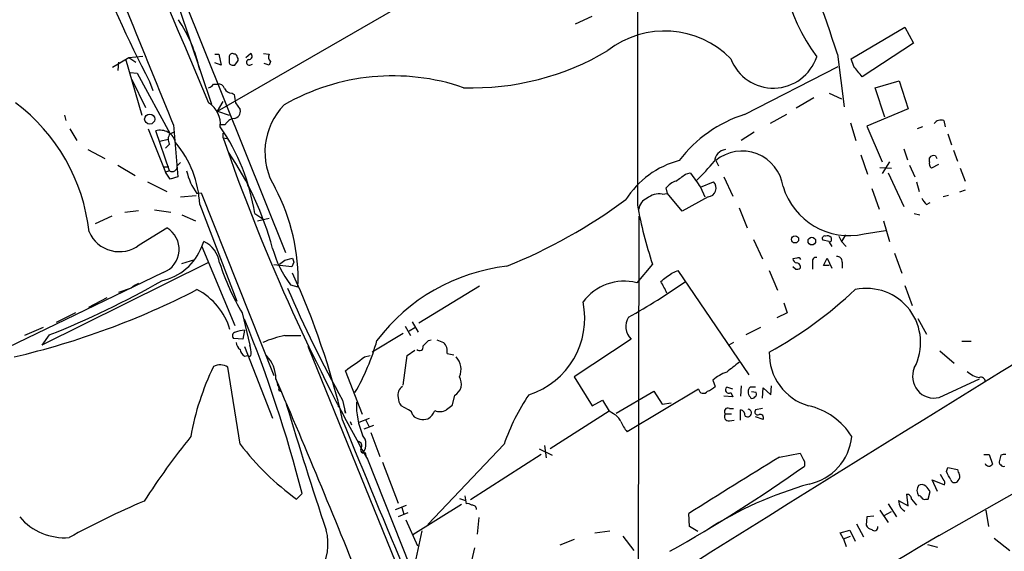
# Model space of a CAD drawing. Extents: x 5 to 1054, y 10 to 892.
# Drawn here: x 626 to 748, y 149 to 214 of the extents above; entities that cross this region are included whole.
import ezdxf

# ---------------------------------------------------------------- set-up
doc = ezdxf.new("R2010")
doc.units = 0
doc.header["$MEASUREMENT"] = 0
doc.layers.add('MAIN', color=5, linetype='CONTINUOUS')

msp = doc.modelspace()

# ---------------------------------------------------------------- linework, layer by layer
at = {"layer": 'MAIN'}
for p, q in [((650.5787, 203.0307), (686.816, 223.9433)), ((645.4987, 219.1173), (658.9607, 185.5893)), ((645.8373, 215.7307), (649.8167, 203.8773)), ((694.69, 213.7833), (696.722, 214.7147)), ((728.6413, 209.4653), (735.2453, 213.36)), ((735.2453, 213.36), (736.346, 211.4127)), ((736.346, 211.4127), (729.996, 207.264)), ((650.24, 210.058), (650.748, 210.058)), ((650.748, 210.058), (651.002, 208.7033)), ((654.05, 209.6347), (654.6427, 210.1427)), ((656.2513, 210.1427), (656.9287, 210.058)), ((726.948, 210.058), (727.7947, 203.5387)), ((637.6247, 208.4493), (639.6567, 209.6347)), ((638.3867, 209.042), (638.302, 208.026)), ((639.2333, 209.4653), (641.2653, 202.5227)), ((639.6567, 209.6347), (641.35, 209.804)), ((639.6567, 209.6347), (640.5033, 209.042)), ((651.002, 208.7033), (650.24, 208.9573)), ((652.018, 208.9573), (652.1027, 208.788)), ((652.6953, 208.7033), (653.034, 209.1267)), ((654.558, 208.7033), (654.8967, 208.788)), ((656.9287, 208.7033), (656.336, 208.8727)), ((657.098, 209.1267), (656.9287, 208.7033)), ((728.98, 208.534), (728.6413, 209.4653)), ((639.826, 207.772), (640.6727, 207.6873)), ((640.6727, 207.6873), (644.7367, 200.2367)), ((715.518, 202.6073), (727.0327, 208.534)), ((639.9953, 206.9253), (641.6887, 203.454)), ((642.1967, 206.6713), (642.62, 205.5707)), ((650.0707, 206.3327), (650.5787, 206.3327)), ((731.6047, 205.9093), (734.568, 206.756)), ((734.568, 206.756), (735.6687, 203.2847)), ((652.3567, 205.232), (652.6107, 205.0627)), ((725.932, 205.232), (727.456, 204.5547)), ((732.79, 202.2687), (731.6047, 205.9093)), ((650.5787, 203.0307), (651.256, 204.216)), ((652.78, 204.0467), (653.3727, 203.2)), ((724.0693, 204.6393), (721.868, 203.3693)), ((650.5787, 203.0307), (652.018, 202.5227)), ((735.6687, 203.2847), (730.5887, 201.168)), ((631.698, 202.5227), (631.8673, 201.8453)), ((720.6827, 202.6073), (718.6507, 201.5067)), ((728.5567, 201.5913), (729.234, 199.39)), ((740.0713, 201.8453), (740.2407, 201.0833)), ((632.3753, 200.8293), (633.222, 199.39)), ((642.0273, 200.8293), (644.144, 195.4953)), ((644.652, 195.6647), (642.9587, 200.5753)), ((644.7367, 200.2367), (645.3293, 200.4907)), ((645.16, 201.3373), (645.668, 194.9027)), ((651.51, 201.3373), (650.8327, 201.3373)), ((651.256, 199.7287), (651.256, 200.3213)), ((716.7033, 200.406), (715.0947, 199.39)), ((730.5887, 201.168), (732.4513, 196.7653)), ((737.4467, 201.0833), (736.7693, 200.8293)), ((740.5793, 200.2367), (741.0027, 198.882)), ((643.4667, 199.3053), (644.4827, 199.5593)), ((651.256, 199.7287), (651.764, 199.644)), ((651.256, 199.7287), (651.764, 199.644)), ((634.5767, 198.2893), (636.6933, 197.1887)), ((644.652, 198.9667), (644.144, 198.4587)), ((735.1607, 198.374), (735.584, 197.0193)), ((741.2567, 198.2047), (741.7647, 196.85)), ((645.5833, 196.2573), (646.0067, 196.6807)), ((711.962, 196.9347), (712.3007, 196.2573)), ((729.8267, 197.612), (730.6733, 195.2413)), ((733.3827, 196.7653), (732.4513, 195.326)), ((738.2933, 196.7653), (738.2933, 197.2733)), ((739.0553, 197.5273), (739.2247, 197.1887)), ((638.302, 196.342), (640.4187, 195.072)), ((643.9747, 196.1727), (644.5673, 196.1727)), ((644.652, 195.6647), (644.144, 195.4953)), ((644.7367, 194.6487), (644.144, 195.4953)), ((708.2367, 195.2413), (708.8293, 195.4107)), ((732.1973, 196.088), (733.6367, 196.0033)), ((733.2133, 195.4107), (735.1607, 191.262)), ((735.838, 196.342), (736.5153, 194.9027)), ((739.394, 196.4267), (738.5473, 196.0033)), ((742.1033, 196.0033), (742.696, 194.3947)), ((641.9427, 194.31), (644.3133, 193.1247)), ((645.668, 194.9027), (644.7367, 194.6487)), ((710.0993, 193.6327), (711.708, 194.31)), ((712.978, 194.9027), (714.0787, 192.532)), ((736.6847, 194.31), (737.0233, 193.1247)), ((648.0387, 192.8707), (648.5467, 192.9553)), ((648.5467, 192.9553), (657.5213, 170.434)), ((654.2193, 194.056), (654.304, 193.7173)), ((654.2193, 194.056), (654.304, 193.7173)), ((706.0353, 192.8707), (705.866, 193.548)), ((710.0993, 193.6327), (710.6073, 192.4473)), ((731.1813, 193.4633), (732.1127, 190.9233)), ((742.696, 193.294), (742.0187, 193.04)), ((646.0067, 192.4473), (647.954, 192.6167)), ((705.358, 192.786), (706.0353, 192.8707)), ((707.8133, 190.6693), (706.0353, 192.8707)), ((711.0307, 192.4473), (707.8133, 190.6693)), ((737.9547, 191.516), (738.378, 191.77)), ((740.664, 192.6167), (739.9867, 192.4473)), ((639.1487, 190.5847), (640.842, 190.754)), ((642.7893, 190.8387), (644.8213, 190.5847)), ((648.3773, 191.516), (652.9493, 179.578)), ((714.8407, 191.0927), (715.8567, 188.6373)), ((637.54, 190.0767), (635.508, 189.1453)), ((646.176, 190.246), (647.8693, 189.484)), ((655.1507, 190.4153), (656.1667, 189.738)), ((655.4893, 189.484), (656.9287, 189.8227)), ((702.4793, 190.0767), (702.3947, 145.796)), ((732.6207, 189.484), (733.3827, 186.944)), ((736.4307, 190.4153), (737.108, 190.246)), ((640.9267, 186.5207), (644.3133, 188.6373)), ((730.25, 187.8753), (732.8747, 188.2987)), ((648.6313, 186.3513), (648.8853, 186.944)), ((716.6187, 187.198), (717.7193, 184.8273)), ((725.932, 186.944), (725.17, 187.1133)), ((725.932, 186.8593), (726.2707, 186.3513)), ((727.1173, 187.6213), (727.456, 186.944)), ((727.964, 187.7907), (727.456, 186.944)), ((727.456, 186.944), (728.0487, 186.3513)), ((648.6313, 186.3513), (652.6953, 176.6147)), ((646.176, 184.2347), (647.7847, 184.7427)), ((658.876, 184.658), (659.8073, 184.912)), ((721.9527, 184.912), (721.4447, 184.8273)), ((725.2547, 183.9807), (725.678, 184.912)), ((725.678, 184.912), (726.2707, 183.642)), ((733.9753, 185.5047), (734.9067, 183.0493)), ((649.3933, 184.3193), (628.904, 174.1593)), ((659.7227, 183.8113), (657.5213, 184.0653)), ((659.9767, 184.404), (659.7227, 183.8113)), ((704.1727, 184.15), (702.2253, 181.864)), ((706.5433, 183.0493), (707.3053, 183.388)), ((707.3053, 183.388), (716.026, 170.5187)), ((718.566, 183.388), (719.582, 180.9327)), ((721.7833, 183.5573), (721.4447, 183.8113)), ((723.9, 184.3193), (723.9, 183.5573)), ((725.932, 183.9807), (725.2547, 183.9807)), ((727.5407, 184.404), (727.5407, 183.642)), ((643.89, 183.134), (614.0873, 168.7407)), ((639.9107, 181.1867), (638.3867, 180.6787)), ((659.5533, 181.61), (660.4847, 181.356)), ((682.8367, 181.4407), (675.386, 176.8687)), ((735.2453, 181.5253), (736.1767, 179.07)), ((739.4787, 150.7067), (794.4273, 181.864)), ((636.9473, 180.0013), (634.6613, 178.816)), ((720.344, 179.4087), (720.7673, 178.1387)), ((633.0527, 178.1387), (630.682, 176.9533)), ((653.6267, 178.1387), (654.558, 174.1593)), ((720.7673, 178.1387), (719.4973, 177.546)), ((736.854, 177.4613), (737.9547, 175.514)), ((629.0733, 176.3607), (626.7873, 175.3447)), ((653.8807, 176.022), (653.7113, 174.9213)), ((673.6927, 176.53), (674.37, 175.3447)), ((674.2007, 175.9373), (674.878, 176.3607)), ((674.5393, 177.038), (675.3013, 175.768)), ((717.4653, 176.3607), (715.6873, 175.4293)), ((629.8353, 175.4293), (628.904, 174.1593)), ((653.7113, 174.9213), (652.526, 175.006)), ((658.876, 175.3447), (660.8233, 175.3447)), ((673.4387, 175.5987), (669.6287, 173.3127)), ((676.5713, 174.752), (676.91, 174.8367)), ((677.5873, 174.8367), (678.434, 174.498)), ((701.548, 174.9213), (694.5207, 170.2647)), ((653.8807, 173.99), (657.352, 165.1847)), ((675.0473, 141.3087), (661.7547, 173.99)), ((673.9467, 172.8893), (674.878, 173.5667)), ((714.1633, 174.498), (713.5707, 174.1593)), ((742.2727, 174.6673), (743.458, 174.6673)), ((653.8807, 172.8047), (654.304, 172.8893)), ((668.6973, 172.72), (669.3747, 172.8893)), ((673.4387, 169.2487), (673.9467, 172.8893)), ((678.8573, 173.1433), (679.704, 172.974)), ((739.5633, 173.482), (741.3413, 171.958)), ((653.3727, 161.9673), (651.8487, 171.45)), ((657.7753, 170.0107), (658.114, 168.91)), ((668.4433, 165.608), (666.3267, 171.0267)), ((694.5207, 170.2647), (696.722, 166.7087)), ((739.4787, 167.7247), (744.474, 170.0107)), ((658.114, 168.656), (658.368, 168.4867)), ((709.8453, 168.7407), (701.04, 163.4913)), ((711.6233, 169.8413), (711.8773, 169.0793)), ((714.0787, 168.7407), (713.3167, 168.9947)), ((715.0947, 169.164), (715.01, 167.894)), ((716.8727, 168.9947), (716.1953, 168.9947)), ((717.7193, 167.64), (717.804, 168.91)), ((717.804, 168.91), (718.7353, 168.0633)), ((718.7353, 168.0633), (718.82, 169.164)), ((658.114, 168.5713), (658.368, 168.4867)), ((679.7887, 167.9787), (679.45, 166.7087)), ((699.6853, 165.7773), (704.342, 168.4867)), ((704.342, 168.4867), (705.358, 166.878)), ((714.0787, 167.8093), (712.978, 167.894)), ((713.8247, 168.3173), (714.0787, 167.8093)), ((716.1953, 167.8093), (716.28, 167.64)), ((716.9573, 168.3173), (716.3647, 168.402)), ((665.3953, 166.7087), (665.6493, 166.5393)), ((665.988, 167.386), (666.3267, 165.7773)), ((674.116, 166.2007), (673.1847, 166.7087)), ((696.722, 166.7087), (697.992, 167.386)), ((697.992, 167.386), (698.8387, 166.0313)), ((705.358, 166.878), (706.4587, 167.0473)), ((713.6553, 166.37), (714.1633, 166.37)), ((717.7193, 166.37), (716.8727, 166.2007)), ((666.3267, 165.7773), (666.242, 166.116)), ((668.02, 164.6767), (669.29, 165.1847)), ((698.8387, 166.0313), (691.5573, 161.3747)), ((699.3467, 165.6927), (698.8387, 166.0313)), ((713.1473, 165.6927), (713.9093, 165.6927)), ((715.01, 164.9307), (715.01, 166.2007)), ((717.804, 165.0153), (716.8727, 165.354)), ((666.9193, 164.7613), (667.0887, 164.338)), ((669.798, 164.2533), (668.6127, 163.83)), ((668.8667, 164.9307), (669.2053, 164.1687)), ((713.6553, 164.846), (714.248, 164.9307)), ((669.4593, 163.4067), (670.56, 160.4433)), ((685.8847, 161.9673), (676.4867, 152.0613)), ((690.2027, 161.3747), (691.8113, 160.6127)), ((690.88, 161.798), (691.0493, 160.274)), ((668.782, 160.9513), (668.8667, 160.528)), ((690.4567, 160.6973), (681.736, 155.1093)), ((719.836, 160.3587), (722.376, 160.8667)), ((744.982, 160.6973), (745.6593, 160.6973)), ((745.6593, 160.6973), (746.0827, 159.512)), ((747.0987, 160.6127), (746.9293, 159.9353)), ((669.036, 160.1047), (674.2853, 146.9813)), ((670.8987, 159.766), (672.846, 154.686)), ((722.884, 159.8507), (722.884, 159.258)), ((740.41, 158.5807), (740.5793, 159.0887)), ((740.5793, 159.0887), (741.7647, 158.8347)), ((739.9867, 157.6493), (739.648, 158.242)), ((739.3093, 156.1253), (738.632, 157.5647)), ((738.632, 157.5647), (740.156, 156.972)), ((660.9927, 155.8713), (660.3153, 155.194)), ((681.0587, 155.6173), (681.228, 154.6013)), ((735.6687, 154.3473), (735.4993, 155.7867)), ((738.124, 155.194), (738.378, 156.1253)), ((672.5073, 153.924), (673.862, 154.432)), ((673.2693, 154.178), (673.5233, 153.3313)), ((680.6353, 154.5167), (674.624, 150.7913)), ((680.3813, 155.2787), (681.1433, 155.0247)), ((733.2133, 154.6013), (734.2293, 152.9927)), ((734.4833, 155.0247), (735.6687, 154.3473)), ((736.092, 155.194), (736.6847, 154.432)), ((737.87, 155.194), (738.124, 155.194)), ((674.0313, 153.5007), (672.846, 152.9927)), ((682.752, 152.908), (682.5827, 150.876)), ((708.7447, 151.8073), (708.66, 153.416)), ((730.5887, 152.9927), (730.504, 151.9767)), ((731.4353, 153.0773), (730.5887, 152.9927)), ((732.1973, 153.8393), (733.2133, 152.3153)), ((732.7053, 153.162), (733.6367, 153.67)), ((745.236, 153.8393), (745.5747, 151.8073)), ((673.7773, 152.654), (675.2167, 149.4367)), ((709.7607, 151.2147), (708.7447, 151.8073)), ((729.3187, 152.146), (730.1653, 150.5373)), ((675.0473, 147.828), (675.8093, 151.2993)), ((697.0607, 151.0453), (698.9233, 151.2993)), ((700.532, 150.622), (701.8867, 148.844)), ((727.2867, 151.0453), (728.472, 151.384)), ((727.71, 150.2833), (727.2867, 151.0453)), ((727.71, 150.2833), (728.5567, 150.622)), ((728.472, 151.384), (729.1493, 150.0293)), ((694.5207, 150.1987), (692.7427, 149.5213)), ((727.71, 150.2833), (728.0487, 149.352)), ((738.0393, 149.606), (739.3093, 149.2673)), ((746.252, 150.368), (748.1993, 148.844)), ((682.244, 149.1827), (681.736, 147.066))]:
    msp.add_line(p, q, dxfattribs=at)
for centre, radius in [((642.2191, 202.04), 0.6251), ((721.736, 187.2093), 0.4418), ((723.8047, 186.9917), 0.4711)]:
    msp.add_circle(centre, radius, dxfattribs=at)
for centre, radius, start, end in [((20937.7314, 189.5772), 20235.4215, 179.76556666, 179.99474962), ((2488.6874, 988.2237), 1999.4061, 201.3331901, 203.0917685), ((783.7108, 280.1788), 159.4666, 194.865317, 207.448983), ((3758.1074, -4715.0427), 5739.1627, 120.29852665, 122.09205483), ((743.3177, 223.6155), 23.4666, 170.473535, 216.311107), ((561.6079, 156.9406), 173.6629, 17.81021, 23.088879), ((-3910.0476, -1645.0993), 4915.2054, 22.0649916, 22.3496195), ((631.1245, 204.4318), 17.6407, 12.037184, 33.980221), ((705.6776, 201.4795), 11.4083, 44.427164, 127.902338), ((652.399, 209.7334), 0.3875, 56.88812, 169.502061), ((652.6106, 209.6346), 0.4234, 0.013532, 89.986468), ((654.431, 209.7899), 0.4114, 264.098158, 59.033855), ((657.6261, 209.7037), 0.7822, 153.068072, 227.533651), ((681.9692, 238.568), 32.6765, 268.106135, 300.735337), ((863.7178, 209.3806), 211.7002, 179.885408, 180.114564), ((652.5261, 209.6351), 0.947, 243.443066, 280.291859), ((652.6955, 209.3807), 0.4232, 323.116564, 36.883436), ((654.4734, 209.042), 0.3491, 104.040224, 284.024302), ((719.0711, 211.4774), 5.619, 200.982824, 341.766905), ((411.988, -46.101), 406.5992, 38.545217, 38.7744), ((649.1393, 207.01), 1.1516, 287.103826, 323.975919), ((650.7187, 205.6067), 0.7394, 17.146024, 100.914795), ((672.169, 180.5386), 26.8275, 71.031366, 119.911108), ((652.3079, 206.1835), 0.9527, 202.123029, 272.935981), ((906.6911, 246.879), 257.4985, 189.345902, 189.575088), ((611.7823, 185.5964), 23.1029, 6.294291, 52.997818), ((647.8354, 201.4177), 3.1, 353.807377, 58.002845), ((652.4913, 202.9961), 0.9047, 277.583762, 13.025472), ((664.7112, 197.9753), 8.2998, 135.500342, 212.236539), ((652.7299, 200.7512), 1.3534, 95.052994, 154.338079), ((720.3684, 187.1912), 16.1612, 107.465249, 142.92242), ((739.6903, 200.9352), 0.9867, 67.284093, 144.604083), ((643.5294, 198.7349), 1.9269, 12.015006, 107.228435), ((645.5297, 199.546), 1.0516, 138.944259, 213.42563), ((629.6774, 186.4807), 25.7754, 8.780504, 34.508832), ((635.6211, 190.9415), 12.7691, 2.578683, 39.921909), ((882.2891, 279.5963), 244.4486, 199.070148, 209.263114), ((619.8968, 176.1402), 38.7561, 14.887202, 34.247096), ((713.427, 196.669), 1.6443, 99.794011, 173.680203), ((715.2067, 192.9947), 5.1041, 8.138993, 129.472409), ((710.4191, 185.974), 11.3493, 105.036521, 147.27988), ((689.3549, 215.478), 29.1626, 313.940912, 320.300333), ((738.9284, 196.5536), 0.6694, 161.565051, 235.296185), ((738.8436, 196.8922), 0.6694, 71.565051, 145.296185), ((644.9907, 196.1605), 0.6004, 235.661519, 9.277214), ((653.6886, 197.1245), 7.0722, 191.912274, 216.976028), ((1153.9403, 512.0045), 546.2192, 215.423075, 215.652271), ((707.7293, 192.1926), 2.3041, 107.112967, 143.967142), ((495.994, 491.168), 364.1697, 305.419429, 305.648611), ((710.9091, 193.546), 1.1054, 276.315579, 43.720782), ((636.3327, 182.2373), 24.1681, 357.91022, 27.904654), ((728.4135, 196.1985), 8.5233, 196.924214, 282.442844), ((660.4456, 247.0388), 68.2019, 292.207468, 306.350732), ((704.1003, 190.7659), 1.6286, 111.806636, 174.453935), ((704.9802, 190.5024), 2.3147, 80.606045, 129.905089), ((739.1811, 193.0814), 1.9886, 203.828505, 231.923362), ((752.6508, 200.4306), 51.1389, 190.135559, 198.563808), ((638.4711, 189.7639), 4.068, 203.692203, 307.131309), ((642.7874, 185.9867), 3.0584, 291.132067, 60.071784), ((647.4428, 183.8389), 3.4238, 8.065966, 65.082384), ((725.4028, 187.325), 0.3147, 70.332702, 222.282263), ((725.7204, 187.0288), 0.6292, 42.268789, 109.661787), ((725.8614, 187.2403), 0.3875, 280.497939, 33.11188), ((642.3458, 188.6776), 6.7022, 281.837893, 339.690195), ((670.3953, 189.7122), 13.535, 195.490507, 216.770672), ((531.5254, 353.745), 211.6804, 306.75666, 306.985821), ((786.8919, 227.008), 133.8752, 198.327138, 198.556321), ((722.0375, 184.912), 0.5988, 188.131456, 261.857718), ((722.122, 184.5731), 0.3788, 26.598874, 116.54476), ((724.3597, 184.5038), 0.4953, 84.40337, 201.867995), ((726.948, 184.4886), 0.5987, 351.876665, 98.132809), ((677.9094, 192.8378), 28.3851, 197.463903, 211.187869), ((688.8902, 160.6551), 23.3934, 96.546075, 142.94352), ((721.9525, 184.4895), 0.9474, 259.712463, 296.551529), ((721.9181, 183.8268), 0.4937, 338.021905, 85.981356), ((591.7309, 272.2892), 104.0855, 291.47453, 299.96636), ((574.3332, 143.7785), 94.0639, 12.995265, 24.676263), ((700.6876, 175.764), 6.2908, 75.851541, 143.643241), ((667.7781, 238.8033), 69.7118, 298.656874, 305.476549), ((451.884, 521.1673), 423.2908, 306.756652, 306.985851), ((688.9743, 172.5276), 18.7953, 25.414905, 30.380985), ((602.8974, 268.8309), 98.7368, 283.243667, 297.205801), ((641.7589, 179.3102), 2.6338, 110.372473, 134.564679), ((644.31, 173.7945), 8.1285, 16.526338, 62.695397), ((785.6472, 234.6765), 137.282, 202.931765, 209.351279), ((693.2054, 219.27), 52.4903, 298.891215, 313.217684), ((730.5384, 174.4927), 6.6708, 332.042404, 102.018932), ((685.9268, 177.4943), 9.8985, 287.678406, 11.651059), ((504.1627, 115.9351), 161.8349, 14.286529, 22.312373), ((702.9855, 176.4769), 2.1181, 146.992689, 227.259571), ((654.1498, 172.3438), 3.688, 94.184349, 111.80314), ((652.8506, 175.3211), 0.4524, 98.977235, 224.14918), ((661.211, 163.1152), 12.4504, 100.809484, 113.900578), ((643.6673, 182.1447), 27.5639, 329.890809, 344.442664), ((506.9077, 343.7383), 239.4621, 314.885409, 315.114591), ((653.965, 174.5824), 1.1035, 184.386361, 237.538365), ((654.4726, 173.7356), 1.1031, 184.382771, 237.550319), ((650.5744, 172.9832), 4.1536, 1.041526, 16.44847), ((675.4745, 173.9322), 0.443, 219.356754, 18.762116), ((677.3393, 173.4125), 1.5416, 349.943796, 44.758225), ((654.4926, 173.0317), 0.2362, 217.054159, 6.562485), ((653.585, 169.9686), 4.1905, 0.575632, 44.184956), ((244.1955, 764.5115), 728.2987, 305.4233105, 305.6524979), ((678.4441, 171.1949), 2.1489, 334.350726, 45.211158), ((725.2199, 173.1098), 6.657, 178.253398, 254.062762), ((679.56, 157.2241), 32.7782, 154.113577, 170.03067), ((650.8861, 169.9484), 1.7836, 57.338116, 117.204358), ((1010.4285, -209.5497), 482.6851, 127.761957, 127.99114), ((738.8647, 170.3069), 2.6542, 156.49868, 283.375498), ((-332.9457, -256.3779), 1078.5802, 21.7475962, 23.2861794), ((678.9973, 169.4037), 1.63, 299.04641, 31.886149), ((714.5974, 166.8036), 4.2512, 107.533077, 134.393879), ((744.827, 172.7909), 2.6347, 224.567895, 262.300162), ((744.6662, 169.7307), 0.4887, 353.100413, 113.160103), ((657.5215, 168.8677), 0.6292, 340.338213, 47.731211), ((742.8139, 168.7406), 84.7001, 179.885408, 180.114524), ((674.0029, 168.0634), 1.2055, 122.56816, 196.318192), ((710.4491, 168.8454), 0.6128, 189.837372, 324.1754), ((710.0291, 170.9558), 2.6338, 290.372473, 314.564679), ((713.5707, 168.656), 0.4234, 126.867191, 306.867191), ((716.7598, 168.402), 0.8185, 133.604026, 226.395974), ((674.2211, 167.6187), 1.3792, 175.592055, 221.284406), ((710.1535, 153.6429), 25.6568, 145.802292, 161.067606), ((716.4493, 167.9788), 0.3787, 243.44848, 333.414653), ((716.6187, 168.1479), 0.3786, 296.565051, 26.578587), ((1233.6745, 340.477), 600.2794, 196.8098882, 198.3613163), ((677.8311, 166.9317), 10.1518, 178.86945, 202.370404), ((806.0992, -2.8542), 211.6403, 126.756633, 126.985837), ((713.4577, 165.989), 0.4291, 62.587157, 223.668658), ((715.8975, 165.8118), 0.4755, 231.686442, 84.715029), ((721.4471, 158.347), 8.5849, 32.018895, 76.906036), ((673.8136, 165.4447), 0.8142, 5.539741, 68.198591), ((675.8905, 166.7865), 1.7888, 224.925258, 289.469173), ((675.5477, 166.7431), 1.8925, 299.747134, 340.648803), ((677.9685, 167.5944), 1.6091, 246.749044, 299.986029), ((698.5842, 163.999), 1.8574, 24.230277, 65.762831), ((713.5425, 165.354), 0.5205, 139.402287, 282.519254), ((714.8618, 165.4739), 0.7418, 357.279935, 78.474956), ((717.1436, 165.9467), 0.3714, 136.844093, 294.225635), ((717.4376, 165.2153), 0.4174, 331.372013, 109.82832), ((1589.998, 536.8887), 996.0659, 201.9271319, 203.1345923), ((704.6818, 166.54), 4.7495, 201.99384, 219.934081), ((727.019, 99.1505), 102.0915, 141.360193, 146.875107), ((667.2082, 161.9585), 1.6603, 322.651084, 41.933602), ((722.1425, 163.5349), 6.6142, 281.637477, 354.480331), ((679.5851, 181.8902), 32.9243, 217.236879, 234.177568), ((667.7871, 161.7556), 0.57, 328.677654, 74.930019), ((668.5704, 161.2477), 0.3642, 144.476953, 305.523047), ((969.733, -254.3792), 484.2066, 121.070729, 122.627622), ((976.6298, 287.3586), 283.981, 206.45046, 206.679643), ((747.5218, 159.7665), 0.9461, 79.679445, 116.565051), ((619.5393, 304.2447), 178.0485, 299.158467, 305.480795), ((745.6382, 159.7871), 0.5227, 201.357754, 328.246733), ((747.2681, 159.766), 0.3787, 153.44848, 243.428183), ((747.4374, 159.5968), 0.3787, 206.585347, 296.551521), ((486.624, 31.0527), 284.0259, 26.450478, 26.679625), ((742.7202, 158.8934), 0.9573, 183.51548, 222.879217), ((741.1716, 158.0305), 0.8731, 320.912826, 14.018736), ((736.5233, 111.1787), 47.697, 105.874477, 122.549034), ((737.9969, 156.2523), 1.2341, 149.033059, 210.966941), ((737.3347, 156.0781), 0.9009, 53.544775, 116.075842), ((568.774, 29.464), 211.6804, 36.7526, 36.981782), ((739.5635, 157.1837), 0.6292, 340.338213, 47.731211), ((741.4032, 157.7373), 0.515, 199.581978, 330.024662), ((735.5134, 155.2081), 0.5788, 358.604026, 91.395974), ((736.8964, 155.0671), 0.5518, 32.463229, 85.603684), ((737.7007, 155.5328), 0.3787, 206.585347, 296.551521), ((684.0033, 55.8338), 107.8282, 113.203433, 118.658176), ((681.4397, 154.0088), 0.6292, 42.268789, 109.661787), ((681.9611, 153.8973), 0.5376, 2.84697, 95.957684), ((737.0472, 155.3324), 2.5823, 186.843478, 206.554136), ((607.9913, 26.924), 179.6055, 44.885409, 45.114591), ((631.7477, 157.7346), 7.3021, 220.495167, 274.264565), ((731.2598, 152.2788), 0.8139, 201.787031, 264.465227), ((731.5266, 151.7182), 0.426, 215.850373, 12.069401), ((7957.0585, -11959.179), 14097.6165, 120.79524907, 121.45166047), ((657.7908, 149.6822), 6.3958, 277.467366, 15.431274)]:
    msp.add_arc(centre, radius, start, end, dxfattribs=at)

doc.saveas('drawing.dxf')
